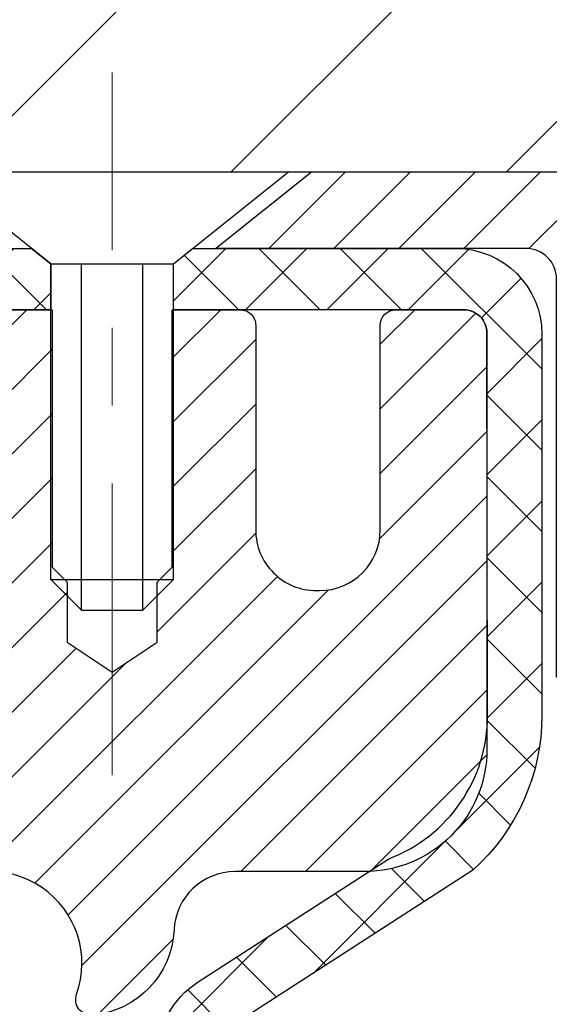
# Model space of a CAD drawing. Extents: x -308 to 3254, y -284 to 1977.
# Drawn here: x 21 to 22, y 19 to 20 of the extents above; entities that cross this region are included whole.
import ezdxf

# ---------------------------------------------------------------- set-up
doc = ezdxf.new("R2010")
doc.units = 0
doc.header["$LTSCALE"] = 5
doc.header["$MEASUREMENT"] = 0
doc.linetypes.add('CENTERX2', pattern=[4, 2.5, -0.5, 0.5, -0.5])
doc.layers.get('DEFPOINTS').update_dxf_attribs({"linetype": 'CONTINUOUS'})
for name, color, linetype, lineweight in [('CAPPING STRIP - H', 251, 'CONTINUOUS', 15), ('CAPPING STRIP - L', 7, 'CONTINUOUS', 25), ('CENTERLINE - L', 1, 'CENTERX2', 18), ('CONCRETE - H', 130, 'CONTINUOUS', 9), ('CONCRETE - L', 132, 'CONTINUOUS', 13), ('COVER PLATE - L', 7, 'CONTINUOUS', 25), ('DIMS', 50, 'CONTINUOUS', 25), ('MIG RETAINER - H', 251, 'CONTINUOUS', 20), ('MIG RETAINER - L', 7, 'CONTINUOUS', 30), ('PVC SIDESHEET - H', 170, 'CONTINUOUS', 20), ('PVC SIDESHEET - L', 150, 'CONTINUOUS', 25), ('SCREW - L', 1, 'CONTINUOUS', 25), ('TEXT - 4', 241, 'CONTINUOUS', 25)]:
    doc.layers.add(name, color=color, linetype=linetype, lineweight=lineweight)
doc.styles.add('ROMANS', font='romans', dxfattribs={"width": 0.9})
doc.dimstyles.get("Standard").update_dxf_attribs({"dimtxt": 0.18, "dimasz": 0.18, "dimexe": 0.18, "dimexo": 0.0625, "dimgap": 0.09, "dimtad": 0, "dimtih": 1, "dimtoh": 1, "dimdec": 4, "dimzin": 0, "dimdsep": 46, "dimtxsty": 'Standard', "dimcen": 0.09, "dimadec": 0, "dimazin": 0, "dimtfac": 1, "dimtdec": 4, "dimtofl": 0, "dimtmove": 0, "dimatfit": 3, "dimfxl": 1, "dimtolj": 1, "dimtzin": 0, "dimarcsym": 0})

# ---------------------------------------------------------------- blocks, each defined once
blk = doc.blocks.new('*D7')
at = {"layer": 'DEFPOINTS', "color": 0, "transparency": 16777216}
for p in [(23.06304596912651, 19.85152544904116), (20.80104481490025, 15.85152544904093), (30.17954717841193, 15.85152544904093)]:
    blk.add_point(p, dxfattribs=at)
at = {"layer": 'DIMS', "color": 0, "lineweight": -2, "transparency": 16777216}
for p, q in [((23.34304596912651, 19.85152544904116), (30.45954717841193, 19.85152544904116)), ((30.17954717841193, 19.57152544904116), (30.17954717841193, 18.49435984120853)), ((30.17954717841193, 16.13152544904093), (30.17954717841193, 17.18769317454186)), ((21.08104481490025, 15.85152544904093), (30.45954717841193, 15.85152544904093))]:
    blk.add_line(p, q, dxfattribs=at)
at = {"layer": 'DIMS', "color": 0, "transparency": 16777216}
for points in [[(30.13288051174526, 19.57152544904116), (30.22621384507859, 19.57152544904116), (30.17954717841193, 19.85152544904116)], [(30.13288051174526, 16.13152544904093), (30.22621384507859, 16.13152544904093), (30.17954717841193, 15.85152544904093)]]:
    blk.add_solid(points, dxfattribs=at)
at = {"layer": 'DIMS', "color": 0, "transparency": 16777216, "insert": (30.17954717841192, 17.8410265078752), "char_height": 0.28, "attachment_point": 5}
blk.add_mtext('\\A1;4 IN \\P [101.6mm]', dxfattribs=at)
blk = doc.blocks.new('*D14')
at = {"layer": 'DEFPOINTS', "color": 0, "transparency": 16777216}
for p in [(23.56304596912651, 22.45633698945565), (11.56304596912651, 19.97645976397274), (23.56304596912651, 19.97645976397274)]:
    blk.add_point(p, dxfattribs=at)
at = {"layer": 'DIMS', "color": 0, "lineweight": -2, "transparency": 16777216}
for p, q in [((11.56304596912651, 20.25645976397274), (11.56304596912651, 22.73633698945565)), ((23.56304596912651, 20.25645976397274), (23.56304596912651, 22.73633698945565)), ((11.84304596912651, 22.45633698945565), (15.79437211119936, 22.45633698945565)), ((23.2830459691265, 22.45633698945565), (18.64103877786603, 22.45633698945565))]:
    blk.add_line(p, q, dxfattribs=at)
at = {"layer": 'DIMS', "color": 0, "transparency": 16777216}
for points in [[(11.84304596912651, 22.50300365612232), (11.84304596912651, 22.40967032278898), (11.56304596912651, 22.45633698945565)], [(23.2830459691265, 22.50300365612232), (23.2830459691265, 22.40967032278898), (23.56304596912651, 22.45633698945565)]]:
    blk.add_solid(points, dxfattribs=at)
at = {"layer": 'DIMS', "color": 0, "transparency": 16777216, "insert": (17.2177054445327, 22.45633698945565), "char_height": 0.28, "attachment_point": 5}
blk.add_mtext('\\A1;12 IN\\P [304.8mm]', dxfattribs=at)

msp = doc.modelspace()

# ---------------------------------------------------------------- hatches: boundary and pattern name
at = {"layer": 'CAPPING STRIP - H'}
h = msp.add_hatch(dxfattribs=at)
h.set_pattern_fill('ANSI31', color=256, scale=0.47244, angle=90, style=0)
h.set_pattern_definition([(45.00000000000001, (-975.6873076596999, 436.8871045676989), (0.04175819096297156, -0.04175819096297156), [])])
edge = h.paths.add_edge_path()
edge.add_line((20.37453178376791, 19.71525103391849), (20.35692501972699, 19.81208823614423))
edge.add_line((20.35692501972699, 19.81208823614423), (20.56123505954793, 19.8492355161124))
edge.add_arc((20.58588452920822, 19.71366343300105), 0.1377947244043846, 90.00000000099271, 100.30484647022479, ccw=False)
edge.add_line((20.58588452920594, 19.85145815740538), (20.82073187011747, 19.85145815740538))
edge.add_line((20.82073187011747, 19.85145815740538), (20.94376287405521, 19.75303335425514))
edge.add_line((20.94376287405521, 19.75303335425514), (20.58588452920594, 19.75303335425514))
edge.add_arc((20.58588452920867, 19.71366343298786), 0.03936992126728001, 90.00000000430171, 100.3048464714298)
edge.add_line((20.5788418235893, 19.75239831388552), (20.37453178376791, 19.71525103391849))
edge = h.paths.add_edge_path()
edge.add_arc((21.6081302953171, 19.71366343299513), 0.03936992126011774, 359.9999999998346, 449.9999999998345)
edge.add_line((21.60813029531755, 19.75303335425514), (21.20950984255978, 19.75303335425514))
edge.add_line((21.20950984255978, 19.75303335425514), (21.33254084649752, 19.85145815740538))
edge.add_line((21.33254084649752, 19.85145815740538), (21.6475002165771, 19.85145815740538))
edge.add_arc((21.64750021657665, 19.75303335425514), 0.09842480315012381, -6.622258297284134e-11, 89.99999999993378, ccw=False)
edge.add_line((21.74592501972711, 19.75303335425514), (21.74592501972711, 19.20185445661463))
edge.add_line((21.74592501972711, 19.20185445661463), (21.6475002165771, 19.20185445661463))
edge.add_line((21.6475002165771, 19.20185445661463), (21.64750021657755, 19.71366343299491))
at = {"layer": 'CONCRETE - H'}
h = msp.add_hatch(dxfattribs=at)
h.set_pattern_fill('AR-CONC', color=256, scale=0.19, style=0)
h.set_pattern_definition([(49.99999999999999, (0, 0), (1.362794346941432, -0.1192290564669307), [0.1425, -1.5675]), (355, (0, 0), (-0.2636275338647, 1.429165054030022), [0.114, -1.254]), (100.45144446, (0.1135661939, -0.0099357536), (1.099166808781513, 1.309935982840396), [0.1211063648, -1.3321700128]), (46.18420000000002, (0, 0.38), (2.027758528275987, -0.3144866335068454), [0.21375, -2.351249999999999]), (96.63563549, (0.1689798155, 0.3537927167), (1.775857696781034, 1.850825341471646), [0.1816596498, -1.998256144]), (351.1841639899999, (0, 0.38), (1.775857695604069, 1.850825340512981), [0.171, -1.8810000019]), (21, (0.19, 0.285), (1.134123399025077, -0.7649758922641438), [0.1425, -1.5675]), (326.0000000000001, (0.19, 0.285), (0.4622991306510053, 1.377785085589021), [0.114, -1.254]), (71.45144474, (0.2845102826, 0.2212520094), (1.596422515786945, 0.6128091903320723), [0.121106361, -1.3321700128]), (37.50000000000001, (0, 0), (0.02310372510285227, 0.6324983222794919), [0, -1.2388, 0, -1.273, 0, -1.25875]), (7.499999999999999, (0, 0), (0.4998321211400824, 0.7493822525764845), [0, -0.7258, 0, -1.2103, 0, -0.47975]), (327.5, (-0.4237, 0), (1.014262628727577, -0.04285425629532154), [0, -0.475, 0, -1.482, 0, -1.9665]), (317.5, (-0.6137, 0), (1.108053721750534, 0.1901994664314037), [0, -0.6175, 0, -0.9842, 0, -1.3965])])
edge = h.paths.add_edge_path()
edge.add_spline(control_points=[(28.89659266786884, 19.85152544904093), (29.2698263917373, 19.41946530971057), (30.07112188618021, 18.49187538191444), (27.6889794735871, 17.90202451826707), (29.21833995576344, 16.06742648515336), (28.13537291516377, 15.91451244142735), (27.67426121903009, 15.84940385416343)], knot_values=[0, 0, 0, 0, 1.325253995415699, 2.845187847747221, 4.302947006480809, 5.383889389982252, 5.383889389982252, 5.383889389982252, 5.383889389982252], degree=3, periodic=0)
edge.add_line((27.674261219031, 15.84940385416161), (27.18125956701851, 9.747053854160356))
edge.add_line((27.18125956701851, 9.747053854160356), (27.18125956700896, 9.87303786267347))
edge.add_line((27.18125956700942, 9.873037862673243), (27.18125956700942, 9.943903862673267))
edge.add_line((27.18125956700942, 9.943903862673267), (26.51157586700947, 9.943903862673267))
edge.add_arc((26.51157586700947, 9.983273862673911), 0.03937000000075841, 240.00000000016712, 269.99999999960704, ccw=False)
edge.add_line((26.49189086700926, 9.94917844252626), (26.35612995939164, 10.02756003908479))
edge.add_arc((26.30101195939187, 9.932092862674324), 0.1102359999987931, 419.999999999868, 450.0000000000776)
edge.add_line((26.30101195939142, 10.04232886267317), (25.39305401836236, 10.04232886267317))
edge.add_arc((25.39305401836282, 10.08169886267314), 0.03936999999984891, 239.99999999964308, 270.00000000008276, ccw=False)
edge.add_line((25.37336901836261, 10.04760344252617), (24.69328183220387, 10.44025144534379))
edge.add_arc((24.6332818914766, 10.33632836266924), 0.1199999999994926, 420.0000326785864, 450.0000000001425)
edge.add_line((24.63328189147614, 10.45632836266867), (24.42184050891683, 10.45632836266867))
edge.add_arc((24.42184050891638, 10.49569836266863), 0.03936999999973523, 224.9999999999269, 270.0000000002275, ccw=False)
edge.add_line((24.39400171494117, 10.46785956869343), (24.27753519080852, 10.58432609282607))
edge.add_arc((24.02783321650213, 10.33462411851991), 0.3531319186155306, 404.9999999999324, 436.0979991088978)
edge.add_arc((23.73854862341886, 9.165854345078458), 1.557170273114992, 436.0979991089353, 463.9020008910647)
edge.add_arc((23.44926403033514, 10.334624118519), 0.3531319186164409, 463.9020008910477, 495.0000000000065)
edge.add_line((23.1995620560283, 10.58432609282607), (23.08309553189565, 10.46785956869365))
edge.add_arc((23.05525673792044, 10.49569836266841), 0.03936999999945052, 269.9999999997518, 315.0000000002413, ccw=False)
edge.add_line((23.05525673792044, 10.4563283626689), (21.3443516354364, 10.4563283626689))
edge.add_arc((21.34435163543594, 10.49569836266886), 0.0393699999999626, 180, 270.0000000000414, ccw=False)
edge.add_line((21.30498163543598, 10.49569836266886), (21.30498163543552, 17.20517209487656))
edge.add_arc((21.34435163543594, 17.20517209487633), 0.03937000000020419, 467.3023772370883, 539.9999999999172, ccw=False)
edge.add_line((21.33264242706582, 17.24276054176306), (21.34991536815915, 17.2492865385579))
edge.add_line((21.34991536815915, 17.24928653855812), (21.36709196433367, 17.25600091862651))
edge.add_line((21.36709196433367, 17.25600091862651), (21.38407587067013, 17.26309206524201))
edge.add_line((21.38407587067013, 17.26309206524178), (21.40077074224973, 17.27074836167793))
edge.add_line((21.40077074224973, 17.27074836167793), (21.41708023415322, 17.27915819120807))
edge.add_line((21.41708023415322, 17.27915819120807), (21.43291914847805, 17.28847376292896))
edge.add_line((21.43291914847805, 17.28847376292896), (21.44825967778797, 17.29866104300862))
edge.add_line((21.44825967778797, 17.29866104300862), (21.46309243195401, 17.30962622996884))
edge.add_line((21.46309243195401, 17.30962622996884), (21.47740802937551, 17.32127549465389))
edge.add_line((21.47740802937506, 17.32127549465412), (21.49119708496983, 17.3335150591351))
edge.add_line((21.49119708496983, 17.33351505913487), (21.50444836415318, 17.34627836073213))
edge.add_line((21.50444836415363, 17.34627836073213), (21.51714574570633, 17.35957074361789))
edge.add_line((21.51714574570633, 17.35957074361789), (21.52927587329987, 17.373398819702))
edge.add_line((21.52927587329987, 17.373398819702), (21.54083866388964, 17.38773018888713))
edge.add_line((21.54083866388964, 17.38773018888691), (21.55183712497137, 17.40252336755219))
edge.add_line((21.55183712497092, 17.40252336755219), (21.5622742640403, 17.417736872077))
edge.add_line((21.5622742640403, 17.417736872077), (21.5721530885935, 17.43332921884047))
edge.add_line((21.5721530885935, 17.43332921884047), (21.58147660612622, 17.44925892422174))
edge.add_line((21.58147660612622, 17.44925892422174), (21.59024788776742, 17.46548454647558))
edge.add_line((21.59024788776742, 17.46548454647581), (21.59847513232307, 17.48196801823536))
edge.add_line((21.59847513232307, 17.48196801823514), (21.60617534803168, 17.49867706937283))
edge.add_line((21.60617534803168, 17.49867706937283), (21.61336641141634, 17.51558000115409))
edge.add_line((21.61336641141588, 17.51558000115409), (21.62006667563674, 17.5326466003466))
edge.add_line((21.62006667563719, 17.5326466003466), (21.62629905139829, 17.54986085788386))
edge.add_line((21.62629905139784, 17.54986085788386), (21.63208898150378, 17.56721465631989))
edge.add_line((21.63208898150378, 17.56721465631989), (21.6374619359035, 17.58469996280468))
edge.add_line((21.63746193590396, 17.5846999628049), (21.64244338454637, 17.60230874448843))
edge.add_line((21.64244338454637, 17.60230874448843), (21.6470587973804, 17.62003296852089))
edge.add_line((21.6470587973804, 17.62003296852089), (21.65133364435451, 17.63786460205228))
edge.add_line((21.65133364435405, 17.63786460205228), (21.65529339541672, 17.65579561223279))
edge.add_line((21.65529339541717, 17.65579561223279), (21.65896352051777, 17.67381796621243))
edge.add_line((21.65896352051777, 17.67381796621243), (21.66236948960477, 17.69192363114138))
edge.add_line((21.66236948960432, 17.69192363114138), (21.66553677262618, 17.71010457416986))
edge.add_line((21.66553677262664, 17.71010457416986), (21.66849083953275, 17.7283527624474))
edge.add_line((21.6684908395323, 17.7283527624474), (21.67125716027067, 17.74666016312489))
edge.add_line((21.67125716027113, 17.74666016312489), (21.67386120479114, 17.76501874335185))
edge.add_line((21.67386120479114, 17.76501874335185), (21.67594550209242, 17.7805643315275))
edge.add_line((21.67594550209242, 17.7805643315275), (21.67596324216174, 17.78056247759667))
edge.add_line((21.67596324216174, 17.78056247759667), (21.67868434497086, 17.80185731105502))
edge.add_line((21.67868434497041, 17.80185731105502), (21.68095438052706, 17.82032123283165))
edge.add_line((21.68095438052751, 17.82032123283142), (21.68316401966104, 17.83880420275835))
edge.add_line((21.68316401966058, 17.83880420275835), (21.68533188681931, 17.85723997313488))
edge.add_arc((21.62668442142649, 17.8641658541498), 0.0590549999990214, 353.2649378236243, 366.6781923660918)
edge.add_line((21.685338732319, 17.87103352031562), (21.68316401966058, 17.88952750554171))
edge.add_line((21.68316401966058, 17.88952750554171), (21.68095438052706, 17.90801047546819))
edge.add_line((21.68095438052751, 17.90801047546819), (21.67868434497041, 17.92647439724459))
edge.add_line((21.67868434497041, 17.92647439724459), (21.67632844304126, 17.94491123802135))
edge.add_line((21.67632844304126, 17.94491123802135), (21.67386120479114, 17.96331296494799))
edge.add_line((21.67386120479114, 17.96331296494799), (21.67125716027113, 17.98167154517495))
edge.add_line((21.67125716027113, 17.98167154517495), (21.6684908395323, 17.99997894585221))
edge.add_line((21.6684908395323, 17.99997894585221), (21.66553677262618, 18.01822713412997))
edge.add_line((21.66553677262664, 18.01822713412997), (21.66236948960477, 18.03640807715823))
edge.add_line((21.66236948960432, 18.03640807715846), (21.65896352051732, 18.05451374208741))
edge.add_line((21.65896352051777, 18.05451374208718), (21.65529339541717, 18.07253609606704))
edge.add_line((21.65529339541717, 18.07253609606704), (21.65133364435451, 18.09046710624733))
edge.add_line((21.65133364435405, 18.09046710624733), (21.64705879737994, 18.10829873977872))
edge.add_line((21.6470587973804, 18.10829873977895), (21.64244338454637, 18.12602296381141))
edge.add_line((21.64244338454637, 18.12602296381141), (21.63746193590396, 18.14363174549493))
edge.add_line((21.63746193590396, 18.14363174549493), (21.63208898150424, 18.16111705197972))
edge.add_line((21.63208898150378, 18.16111705197972), (21.62629905139784, 18.17847085041575))
edge.add_line((21.62629905139784, 18.17847085041575), (21.62006667563674, 18.19568510795324))
edge.add_line((21.62006667563719, 18.19568510795324), (21.61336641141634, 18.21275170714574))
edge.add_line((21.61336641141588, 18.21275170714551), (21.60617534803123, 18.22965463892677))
edge.add_line((21.60617534803168, 18.229654638927), (21.59847513232307, 18.24636369006447))
edge.add_line((21.59847513232307, 18.24636369006447), (21.59024788776742, 18.26284716182403))
edge.add_line((21.59024788776742, 18.26284716182403), (21.58147660612576, 18.2790727840781))
edge.add_line((21.58147660612622, 18.2790727840781), (21.5721530885935, 18.29500248945959))
edge.add_line((21.5721530885935, 18.29500248945936), (21.5622742640403, 18.31059483622283))
edge.add_line((21.5622742640403, 18.31059483622283), (21.55183712497092, 18.32580834074764))
edge.add_line((21.55183712497092, 18.32580834074741), (21.54083866388919, 18.3406015194127))
edge.add_line((21.54083866388964, 18.34060151941293), (21.52927587329987, 18.35493288859806))
edge.add_line((21.52927587329987, 18.35493288859783), (21.51714574570633, 18.36876096468194))
edge.add_line((21.51714574570633, 18.36876096468194), (21.50444836415363, 18.38205334756771))
edge.add_line((21.50444836415363, 18.38205334756748), (21.49119708497028, 18.39481664916474))
edge.add_line((21.49119708496983, 18.39481664916474), (21.47740802937506, 18.40705621364572))
edge.add_line((21.47740802937506, 18.40705621364572), (21.46309243195401, 18.41870547833076))
edge.add_line((21.46309243195401, 18.41870547833076), (21.44825967778797, 18.42967066529098))
edge.add_line((21.44825967778797, 18.42967066529098), (21.43291914847805, 18.43985794537065))
edge.add_line((21.43291914847805, 18.43985794537065), (21.41726699991295, 18.44906367182097))
edge.add_line((21.41726699991295, 18.44906367182097), (21.41727321268718, 18.44907400960341))
edge.add_line((21.41727321268718, 18.44907400960341), (21.41708023415322, 18.44917351709154))
edge.add_line((21.41708023415322, 18.44917351709154), (21.41726699991295, 18.44906367182074))
edge.add_line((21.41726699991295, 18.44906367182097), (21.40077074224928, 18.45758334662145))
edge.add_line((21.40077074224928, 18.45758334662145), (21.38407587066968, 18.4652396430576))
edge.add_line((21.38407587066968, 18.4652396430576), (21.36709196433321, 18.47233078967309))
edge.add_line((21.36709196433321, 18.47233078967309), (21.34991536815869, 18.47904516974148))
edge.add_line((21.34991536815915, 18.47904516974148), (21.33264242706582, 18.48557116653632))
edge.add_arc((21.34435163543594, 18.52315961342282), 0.03937000000014777, 180.0000000000828, 252.6976227629167, ccw=False)
edge.add_line((21.30498163543552, 18.52315961342282), (21.30498163543552, 18.63704905116327))
edge.add_line((21.30498163543598, 18.63704905116327), (21.30498163543598, 18.71239466228184))
edge.add_line((21.30498163543598, 18.71239466228184), (21.23411563543596, 18.71239466228184))
edge.add_line((21.23411563543596, 18.71239466228184), (21.20682073904254, 18.71239466228184))
edge.add_arc((21.24592663543535, 18.71694721840248), 0.0393699999992626, 122.90315213871591, 186.6402612618205, ccw=False)
edge.add_line((21.22454003880011, 18.75000187593076), (21.53975797925568, 18.95395010740384))
edge.add_arc((21.36206813543458, 19.1526424608316), 0.2665564328767496, 311.8061494065156, 360.0000000001711)
edge.add_line((21.62862456831135, 19.15264246083228), (21.62862456831135, 19.20185606318176))
edge.add_line((21.62862456831135, 19.20185606318176), (21.64750252518843, 19.20185606318176))
edge.add_line((21.64750252518843, 19.20185606318176), (21.71836827322022, 19.20185606318176))
edge.add_line((21.71836827322022, 19.20185606318176), (21.71836827322022, 19.14816219059134))
edge.add_line((21.71836827322022, 19.14816219059134), (21.91718717085814, 19.14816219059134))
edge.add_arc((21.91718717085814, 19.22690234807163), 0.07874015748029706, 269.9999999999793, 360)
edge.add_line((21.99592732833844, 19.22690234807163), (21.99592732833844, 19.85145976397251))
edge.add_line((21.99592732833844, 19.85145976397251), (23.06304596912651, 19.85145976397251))
edge.add_line((23.06304596912651, 19.85145976397251), (28.89659266786884, 19.85152544904116))
h.paths.add_polyline_path([(23.90597570832863, 11.23720982814265), (29.99797570832863, 11.23720982814265), (29.99797570832863, 12.59054316147598), (23.90597570832863, 12.59054316147598)], flags=9)
at = {"layer": 'COVER PLATE - L'}
h = msp.add_hatch(dxfattribs=at)
h.set_pattern_fill('ANSI31', color=252, scale=2, style=0)
h.set_pattern_definition([(45, (26.14939367310853, 6.740226658755489), (-0.1767766952966368, 0.1767766952966369), [])])
h.paths.add_polyline_path([(18.03179596912651, 20.22645976397274), (17.71929596912651, 19.91395976397274), (17.71929596912651, 19.85145976397274), (23.56304596912651, 19.85145976397274), (23.56304596912651, 19.97645976397274), (22.14522551422209, 20.22645976397274)])
at = {"layer": 'MIG RETAINER - H'}
h = msp.add_hatch(dxfattribs=at)
h.set_pattern_fill('ANSI31', color=256, scale=0.47, style=0)
h.set_pattern_definition([(45, (-928.339740727467, -418.410064874529), (-0.04154252339470966, 0.04154252339470967), [])])
h.paths.add_polyline_path([(20.56304481483676, 16.9422933541511), (20.56304481483539, 17.63856026128559), (20.63734114911722, 17.7031450793458), (20.80104481483522, 17.7031450793458), (20.80104481483568, 16.94229335415133)])
edge = h.paths.add_edge_path()
edge.add_arc((21.34304481483332, 19.39129335415345), 0.07800000000003138, 270.000000000501, 360.0000000000418)
edge.add_line((21.42104481483375, 19.39129335415345), (21.42104481483329, 19.65429335415064))
edge.add_arc((21.44104481483328, 19.65429335415087), 0.02000000000020918, 90.00000000195422, 180.0000000006514, ccw=False)
edge.add_line((21.44104481483282, 19.67429335415108), (21.52804481483281, 19.67429335415289))
edge.add_arc((21.52804481483327, 19.64429335415292), 0.03000000000002956, 2.1719870346714742e-10, 90.0000000013028, ccw=False)
edge.add_line((21.55804481483347, 19.64429335415292), (21.55804481483437, 19.10929335414579))
edge.add_arc((21.40104481483422, 19.10929335414579), 0.1569999999999254, -90.00000000033191, 6.230038707144558e-11, ccw=False)
edge.add_line((21.40104481483331, 18.95229335414587), (21.23478449987624, 18.95229335414678))
edge.add_arc((21.2347844998867, 18.8735536691151), 0.07873968503150763, 90.00000000777618, 177.4144840053407)
edge.add_arc((21.04124204082018, 18.8822933541507), 0.1149999999996634, 275.2124696742857, 357.41448399777784, ccw=False)
edge.add_arc((21.04987272614562, 18.78768621239732), 0.02000000000000517, 160.3257550186187, 275.2124696744299, ccw=False)
edge.add_arc((20.91982575971406, 18.8341838265855), 0.1181095275611714, 340.3257550185371, 642.6342225154141)
edge.add_arc((20.95003391987484, 18.69941844281465), 0.02000000000015042, -10.621520468789072, 102.63422251443592, ccw=False)
edge.add_arc((20.89204481483466, 18.71029335415227), 0.07899999999997757, 270.0000000008245, 349.3784795304081, ccw=False)
edge.add_line((20.89204481483557, 18.63129335415232), (20.81804481483459, 18.63129335415118))
edge.add_arc((20.81804481483459, 18.61429335415113), 0.01699999999999591, 90.00000000076633, 180)
edge.add_line((20.80104481483477, 18.61429335415113), (20.80104481483522, 18.01574162895662))
edge.add_line((20.80104481483522, 18.01574162895662), (20.63734114911722, 18.01574162895662))
edge.add_line((20.63734114911722, 18.01574162895662), (20.56304481483539, 18.08032644701683))
edge.add_line((20.56304481483539, 18.08032644701683), (20.56304481483357, 19.64429335415019))
edge.add_arc((20.59304481483332, 19.64429335415042), 0.02999999999985903, 90.00000000043423, 180.0000000002171, ccw=False)
edge.add_line((20.59304481483287, 19.67429335415017), (20.65804481483292, 19.67429335415085))
edge.add_arc((20.65804481483337, 19.65429335415087), 0.01999999999998181, 0, 90.00000000065143, ccw=False)
edge.add_line((20.67804481483336, 19.65429335415087), (20.67804481483381, 19.39129335414935))
edge.add_arc((20.75604481483379, 19.39129335414958), 0.07799999999997453, 180.0000000000835, 270.0000000004176)
edge.add_line((20.75604481483424, 19.31329335414961), (20.76004481483415, 19.31329335414961))
edge.add_arc((20.76004481483369, 19.39129335414935), 0.07799999999986085, 270.000000000334, 360.0000000001671)
edge.add_line((20.83804481483367, 19.39129335414958), (20.83804481483321, 19.65429335415018))
edge.add_arc((20.85804481483319, 19.65429335415018), 0.01999999999998181, 90.00000000032571, 180, ccw=False)
edge.add_line((20.85804481483319, 19.67429335415017), (20.99949146288964, 19.67429335415108))
edge.add_line((20.99949146288964, 19.6742933541513), (20.99949146288964, 19.34339814793401))
edge.add_line((20.99949146288964, 19.34339814793401), (21.01877702528736, 19.32406754103221))
edge.add_line((21.01877702528736, 19.32406754103221), (21.01877702528736, 19.24692529144698))
edge.add_line((21.01877702528736, 19.24692529144676), (21.076633712476, 19.20835416665381))
edge.add_line((21.076633712476, 19.20835416665403), (21.13449039966463, 19.24692529144698))
edge.add_line((21.13449039966463, 19.24692529144676), (21.13449039966463, 19.32406754103198))
edge.add_line((21.13449039966463, 19.32406754103221), (21.15377596206145, 19.34335310342811))
edge.add_line((21.15377596206145, 19.34335310342811), (21.15377596206145, 19.67429335415108))
edge.add_line((21.15377596206145, 19.6742933541513), (21.24104481483346, 19.67429335415153))
edge.add_arc((21.24104481483346, 19.65429335415155), 0.01999999999998181, 0, 90, ccw=False)
edge.add_line((21.26104481483344, 19.65429335415155), (21.26104481483389, 19.39129335415345))
edge.add_arc((21.33904481483387, 19.39129335415345), 0.07800000000008822, 180.000000000167, 270.000000000334)
edge.add_line((21.33904481483432, 19.31329335415347), (21.34304481483423, 19.31329335415347))
at = {"layer": 'PVC SIDESHEET - H'}
h = msp.add_hatch(dxfattribs=at)
h.set_pattern_fill('ANSI37', color=256, scale=0.59055, style=0)
h.set_pattern_definition([(135, (2967.233394346867, -467.3226704341811), (0.05219773870371444, 0.05219773870371446), []), (45.00000000000001, (2967.233394346867, -467.3226704341811), (0.05219773870371445, -0.05219773870371446), [])])
edge = h.paths.add_edge_path()
edge.add_line((20.67804481483336, 19.65429335414905), (20.69943132997878, 19.75303335425468))
edge.add_line((20.69943132997878, 19.75303335425468), (20.97328425156047, 19.75303335425514))
edge.add_line((20.97328425156047, 19.75303335425514), (20.9978904523482, 19.73334839362491))
edge.add_line((20.9978904523482, 19.73334839362491), (20.9978904523482, 19.6742933542634))
edge.add_line((20.9978904523482, 19.6742933542634), (20.85804481483319, 19.67429335415017))
edge.add_arc((20.85804481483319, 19.65429335415018), 0.01999999999998181, 90.0000000004682, 180)
edge.add_line((20.83804481483321, 19.65429335415018), (20.7970590494715, 19.50241218844911))
edge.add_line((20.7970590494715, 19.50241218844911), (20.83563032854863, 19.52169782798745))
edge.add_line((20.83563032854863, 19.52169782798745), (20.7970590494715, 19.4252696302928))
edge.add_line((20.79705904947105, 19.42526963029303), (20.83563032854863, 19.44455526983228))
edge.add_line((20.83563032854863, 19.44455526983228), (20.75848777039391, 19.35933335426279))
edge.add_line((20.75848777039391, 19.35933335426279), (20.68134521223828, 19.44455526983182))
edge.add_line((20.68134521223828, 19.44455526983182), (20.71991649131496, 19.42526963029303))
edge.add_line((20.71991649131496, 19.42526963029303), (20.68134521223783, 19.52169782798723))
edge.add_line((20.68134521223828, 19.52169782798745), (20.71991649131587, 19.50241218844889))
edge.add_line((20.71991649131587, 19.50241218844866), (20.67804481483336, 19.65429335414905))
h = msp.add_hatch(dxfattribs=at)
h.set_pattern_fill('ANSI37', color=256, scale=0.59055, style=0)
h.set_pattern_definition([(45, (-163.2231341201486, 52.76319271580923), (-0.05219773870371446, 0.05219773870371446), []), (135, (-163.2231341201486, 52.76319271580923), (-0.05219773870371446, -0.05219773870371446), [])])
edge = h.paths.add_edge_path()
edge.add_line((21.13568832682495, 18.64307381551765), (21.13568832682495, 18.71694561183489))
edge.add_arc((21.24592432682448, 18.71694561183511), 0.1102359999999294, 122.9031521393429, 180.0000000001773, ccw=False)
edge.add_line((21.18604185624417, 18.80949865291535), (21.40691171849994, 18.95240301212669))
edge.add_arc((21.40104481481421, 19.1092933542165), 0.1569999999999538, 272.1415739096572, 360.000000000083)
edge.add_line((21.55804481481437, 19.10929335421696), (21.55804481481437, 19.1341433202121))
edge.add_arc((21.36206582682371, 19.15264085426446), 0.1968499999996571, 354.6080946592465, 360.000000000182)
edge.add_line((21.55891582682352, 19.15264085426514), (21.55804481483347, 19.64429335415269))
edge.add_arc((21.52804481483327, 19.64429335415269), 0.03000000000023562, 3.256887993793062e-10, 90.00000000082778)
edge.add_line((21.52804481483281, 19.67429335415289), (21.15537332705844, 19.67429335426385))
edge.add_line((21.15537332705799, 19.67429335426385), (21.15537332705799, 19.7333484698101))
edge.add_line((21.15537332705799, 19.73334846980987), (21.17997943261571, 19.75303335425605))
edge.add_line((21.17997943261571, 19.75303335425605), (21.51838625969822, 19.75303335425696))
edge.add_arc((21.51838625969867, 19.64279735425697), 0.1102359999999862, 1.7718093658913858e-10, 90.00000000016621, ccw=False)
edge.add_line((21.62862225969866, 19.64279735425743), (21.62862225970002, 19.15264085426537))
edge.add_arc((21.36206582682325, 19.15264085426446), 0.2665564328766408, -48.19385059349452, 1.588773557159584e-10, ccw=False)
edge.add_line((21.53975567064435, 18.9539485008367), (21.22453773018879, 18.75000026936362))
edge.add_arc((21.24592432682448, 18.71694561183511), 0.03936999999998115, 122.903152139339, 180.0000000001654)
edge.add_line((21.20655432682452, 18.71694561183489), (21.20655432682452, 18.64307381551765))
edge.add_line((21.20655432682497, 18.64307381551765), (21.20655432682497, 18.4606157145592))
edge.add_arc((21.2656093268256, 18.4606157145592), 0.05905500000078945, 179.9999999999449, 253.1842656924045)
edge.add_line((21.24852502945123, 18.40408590111264), (21.27228530134971, 18.39701428947154))
edge.add_line((21.27228530134971, 18.39701428947154), (21.29534290132142, 18.38975412512394))
edge.add_line((21.29534290132142, 18.38975412512394), (21.31801868151069, 18.38193431536587))
edge.add_line((21.31801868151069, 18.38193431536587), (21.34015634917614, 18.3733257769515))
edge.add_line((21.34015634917614, 18.3733257769515), (21.36159961157682, 18.36369942663458))
edge.add_line((21.36159961157682, 18.36369942663458), (21.3821921759718, 18.35282618116906))
edge.add_line((21.38219217597134, 18.35282618116929), (21.40177774961921, 18.34047695730936))
edge.add_line((21.40177774961967, 18.34047695730936), (21.42020007117753, 18.32642275976713))
edge.add_line((21.42020007117753, 18.32642275976713), (21.43734515297774, 18.31055301958139))
edge.add_line((21.43734515297729, 18.31055301958139), (21.45322481239009, 18.29310960056108))
edge.add_line((21.45322481239054, 18.29310960056108), (21.46787416376537, 18.27439963113824))
edge.add_line((21.46787416376537, 18.27439963113824), (21.48132832145075, 18.2547302397449))
edge.add_line((21.48132832145075, 18.2547302397449), (21.49362271901236, 18.23440647956085))
edge.add_line((21.49362271901236, 18.23440647956085), (21.50480839945294, 18.21363192560119))
edge.add_line((21.50480839945294, 18.21363192560119), (21.51495875693172, 18.19246484627791))
edge.add_line((21.51495875693126, 18.19246484627814), (21.52414821578486, 18.17095031445677))
edge.add_line((21.52414821578532, 18.17095031445677), (21.53244612350773, 18.14911874006651))
edge.add_line((21.53244612350773, 18.14911874006674), (21.53991956699156, 18.12699400396963))
edge.add_line((21.5399195669911, 18.12699400396963), (21.54663562278029, 18.10459995713853))
edge.add_line((21.54663562278074, 18.10459995713853), (21.55266136741966, 18.08196045054609))
edge.add_line((21.55266136741966, 18.08196045054609), (21.55806387745224, 18.05909933516517))
edge.add_line((21.55806387745179, 18.05909933516517), (21.56291022942196, 18.03604046196864))
edge.add_line((21.56291022942196, 18.03604046196864), (21.56726749987365, 18.01280768192936))
edge.add_line((21.5672674998732, 18.01280768192936), (21.57120276535034, 17.9894248460202))
edge.add_line((21.57120276535079, 17.9894248460202), (21.57478310239776, 17.9659158052138))
edge.add_line((21.57478310239776, 17.96591580521357), (21.57807558755849, 17.94230441048279))
edge.add_line((21.57807558755803, 17.94230441048279), (21.58114729737645, 17.91861451280027))
edge.add_line((21.5811472973769, 17.91861451280027), (21.58406530839738, 17.89486996313912))
edge.add_line((21.58406530839693, 17.89486996313934), (21.58689669716296, 17.8710946124724))
edge.add_arc((21.52824976145666, 17.86416424758289), 0.0590550000023266, -6.843210700925283, 6.739442727568417, ccw=False)
edge.add_line((21.5868840494536, 17.85712767907461), (21.58406530839738, 17.83345853202599))
edge.add_line((21.58406530839693, 17.83345853202621), (21.5811472973769, 17.80971398236505))
edge.add_line((21.5811472973769, 17.80971398236505), (21.57807558755849, 17.78602408468277))
edge.add_line((21.57807558755803, 17.78602408468277), (21.5747831023973, 17.76241268995199))
edge.add_line((21.57478310239776, 17.76241268995199), (21.57120276535079, 17.73890364914558))
edge.add_line((21.57120276535079, 17.73890364914536), (21.56726749987365, 17.71552081323597))
edge.add_line((21.5672674998732, 17.71552081323597), (21.5629102294215, 17.69228803319669))
edge.add_line((21.56291022942196, 17.69228803319692), (21.55806387745224, 17.66922916000038))
edge.add_line((21.55806387745179, 17.66922916000038), (21.5526613674192, 17.64636804461946))
edge.add_line((21.55266136741966, 17.64636804461946), (21.54663562278074, 17.62372853802702))
edge.add_line((21.54663562278074, 17.62372853802702), (21.53991956699156, 17.60133449119593))
edge.add_line((21.5399195669911, 17.60133449119593), (21.53244612350727, 17.57920975509882))
edge.add_line((21.53244612350773, 17.57920975509882), (21.52414821578532, 17.55737818070855))
edge.add_line((21.52414821578532, 17.55737818070855), (21.51495875693172, 17.53586364888719))
edge.add_line((21.51495875693126, 17.53586364888741), (21.50480839945249, 17.51469656956414))
edge.add_line((21.50480839945294, 17.51469656956414), (21.49362271901236, 17.49392201560471))
edge.add_line((21.49362271901236, 17.49392201560471), (21.48132832145075, 17.47359825542065))
edge.add_line((21.48132832145075, 17.47359825542065), (21.46787416376537, 17.45392886402732))
edge.add_line((21.46787416376537, 17.45392886402732), (21.45322481239054, 17.43521889460447))
edge.add_line((21.45322481239009, 17.43521889460425), (21.43734515297729, 17.41777547558394))
edge.add_line((21.43734515297729, 17.41777547558394), (21.42020007117708, 17.4019057353982))
edge.add_line((21.42020007117753, 17.40190573539843), (21.40177774961967, 17.38785153785619))
edge.add_line((21.40177774961967, 17.38785153785619), (21.3821921759718, 17.37550231399626))
edge.add_line((21.38219217597134, 17.37550231399626), (21.36159961157637, 17.36462906853097))
edge.add_line((21.36159961157682, 17.36462906853075), (21.34015634917614, 17.35500271821383))
edge.add_line((21.34015634917614, 17.35500271821383), (21.31801868151069, 17.34639417979946))
edge.add_line((21.31801868151069, 17.34639417979969), (21.29534290132187, 17.33857437004161))
edge.add_line((21.29534290132142, 17.33857437004161), (21.27228530134971, 17.33131420569401))
edge.add_line((21.27228530134971, 17.33131420569401), (21.24900217433651, 17.32438460351062))
edge.add_arc((21.26560932682469, 17.26771278060659), 0.05905500000011056, 106.3327337577538, 179.9999999998346)
edge.add_line((21.20655432682452, 17.26771278060681), (21.1356883268345, 17.26771278060681))
edge.add_line((21.1356883268345, 17.26771278060681), (21.13568832682449, 17.28266765644588))
edge.add_arc((21.24592432682493, 17.28266765644588), 0.110236000000107, 100.63983282170648, 179.9999999999705, ccw=False)
edge.add_line((21.2255709408405, 17.39100839382098), (21.2458887575217, 17.39535438688307))
edge.add_line((21.24588875752215, 17.39535438688307), (21.26603214011629, 17.40011684970472))
edge.add_line((21.26603214011629, 17.40011684970494), (21.28582665453632, 17.4057122520457))
edge.add_line((21.28582665453632, 17.40571225204548), (21.30509786669472, 17.41255706366491))
edge.add_line((21.30509786669472, 17.41255706366513), (21.3236728387842, 17.42105999041627))
edge.add_line((21.3236728387842, 17.42105999041627), (21.34142913703226, 17.43136768247786))
edge.add_line((21.34142913703226, 17.43136768247786), (21.35830581581649, 17.44330773989594))
edge.add_line((21.35830581581649, 17.44330773989594), (21.37424564932235, 17.45668846135749))
edge.add_line((21.37424564932235, 17.45668846135749), (21.38919141173483, 17.4713181455499))
edge.add_line((21.38919141173528, 17.47131814554967), (21.40308587723985, 17.48700509115992))
edge.add_line((21.40308587723939, 17.48700509115992), (21.41587182002058, 17.50355759687517))
edge.add_line((21.41587182002058, 17.50355759687517), (21.42750315101466, 17.520794432635))
edge.add_line((21.42750315101466, 17.520794432635), (21.4380190926172, 17.53861458188538))
edge.add_line((21.4380190926172, 17.53861458188538), (21.44749831198305, 17.55695411573237))
edge.add_line((21.4474983119826, 17.55695411573259), (21.45601968972824, 17.57574930598884))
edge.add_line((21.45601968972869, 17.57574930598884), (21.46366210647193, 17.59493642446677))
edge.add_line((21.46366210647193, 17.59493642446677), (21.47050444282968, 17.61445174297927))
edge.add_line((21.47050444282922, 17.61445174297904), (21.4766255794184, 17.63423153333878))
edge.add_line((21.4766255794184, 17.63423153333878), (21.48210439685636, 17.65421206735817))
edge.add_line((21.48210439685636, 17.65421206735817), (21.48701977576002, 17.67432961684989))
edge.add_line((21.48701977576002, 17.67432961684989), (21.49145000093358, 17.69452168496463))
edge.add_line((21.49145000093358, 17.6945216849644), (21.49545966418918, 17.71475407349061))
edge.add_line((21.49545966418918, 17.71475407349061), (21.49909967029453, 17.73502087056357))
edge.add_line((21.49909967029407, 17.73502087056357), (21.50242032939332, 17.75531739319803))
edge.add_line((21.50242032939377, 17.75531739319825), (21.50547195163153, 17.77563895840939))
edge.add_line((21.50547195163153, 17.77563895840939), (21.50830484715198, 17.79598088321171))
edge.add_line((21.50830484715152, 17.79598088321171), (21.5109693260988, 17.81633848462019))
edge.add_line((21.5109693260988, 17.81633848462019), (21.51351569861708, 17.83670707964956))
edge.add_line((21.51351569861708, 17.83670707964956), (21.51598232569313, 17.85698375837291))
edge.add_arc((21.45736548852528, 17.86416424758289), 0.05905499999845466, 353.0161331702317, 366.8878634530469)
edge.add_line((21.51599427485053, 17.87124650985078), (21.51351569861708, 17.89162141551577))
edge.add_line((21.51351569861708, 17.891621415516), (21.5109693260988, 17.91199001054537))
edge.add_line((21.5109693260988, 17.91199001054537), (21.50830484715152, 17.93234761195384))
edge.add_line((21.50830484715152, 17.93234761195384), (21.50547195163108, 17.95268953675617))
edge.add_line((21.50547195163153, 17.95268953675617), (21.50242032939377, 17.9730111019673))
edge.add_line((21.50242032939377, 17.9730111019673), (21.49909967029453, 17.99330762460175))
edge.add_line((21.49909967029407, 17.99330762460175), (21.49545966418873, 18.01357442167472))
edge.add_line((21.49545966418918, 18.01357442167495), (21.49145000093358, 18.03380681020116))
edge.add_line((21.49145000093358, 18.03380681020116), (21.48701977576002, 18.05399887831589))
edge.add_line((21.48701977576002, 18.05399887831589), (21.48210439685636, 18.07411642780761))
edge.add_line((21.48210439685636, 18.07411642780761), (21.4766255794184, 18.09409696182701))
edge.add_line((21.4766255794184, 18.09409696182678), (21.47050444282922, 18.11387675218629))
edge.add_line((21.47050444282922, 18.11387675218629), (21.46366210647147, 18.13339207069879))
edge.add_line((21.46366210647193, 18.13339207069879), (21.45601968972869, 18.15257918917672))
edge.add_line((21.45601968972869, 18.15257918917695), (21.44749831198305, 18.17137437943319))
edge.add_line((21.4474983119826, 18.17137437943319), (21.43801909261674, 18.18971391328017))
edge.add_line((21.4380190926172, 18.18971391327995), (21.42750315101466, 18.20753406253033))
edge.add_line((21.42750315101466, 18.20753406253056), (21.41587182002058, 18.22477089829039))
edge.add_line((21.41587182002058, 18.22477089829039), (21.40308587723939, 18.24132340400564))
edge.add_line((21.40308587723939, 18.24132340400564), (21.38919141173528, 18.25701034961588))
edge.add_line((21.38919141173528, 18.25701034961588), (21.3742456493228, 18.2716400338083))
edge.add_line((21.37424564932235, 18.2716400338083), (21.35830581581649, 18.28502075526984))
edge.add_line((21.35830581581649, 18.28502075526984), (21.34142913703226, 18.29696081268793))
edge.add_line((21.34142913703226, 18.2969608126877), (21.3236728387842, 18.30726850474929))
edge.add_line((21.3236728387842, 18.30726850474929), (21.30509786669472, 18.31577143150042))
edge.add_line((21.30509786669472, 18.31577143150042), (21.28582665453632, 18.32261624311985))
edge.add_line((21.28582665453632, 18.32261624311985), (21.26603214011629, 18.32821164546061))
edge.add_line((21.26603214011629, 18.32821164546084), (21.24588875752215, 18.33297410828249))
edge.add_line((21.24588875752215, 18.33297410828226), (21.22557094084095, 18.33732010134435))
edge.add_arc((21.24592432682448, 18.44566083871968), 0.1102359999999685, 179.9999999999409, 259.3601671783515, ccw=False)
edge.add_line((21.13568832682449, 18.44566083871968), (21.13568832682449, 18.64307381551765))

# ---------------------------------------------------------------- linework, layer by layer
at = {"layer": 'CAPPING STRIP - L'}
msp.add_lwpolyline([(21.64750021657755, 19.71366343299491, 0.414213562373095), (21.60813029531755, 19.75303335425514), (21.20950984255978, 19.75303335425514), (21.33254084649752, 19.85145815740538), (21.6475002165771, 19.85145815740538, -0.414213562373095), (21.74592501972711, 19.75303335425514), (21.74592501972711, 19.20185445661463), (21.6475002165771, 19.20185445661463)], format="xyb", close=True, dxfattribs=at)
at = {"layer": 'CENTERLINE - L', "ltscale": 0.03}
for p, q in [((21.07663029534024, 19.07605852260093), (21.07663029534024, 19.97909056039651)), ((21.07663029534024, 19.07605852260093), (21.07663029534024, 19.97909056039651)), ((21.07663332682387, 19.07606048430051), (21.07663332682387, 19.97909071603175)), ((21.07663332682387, 19.07606048430051), (21.07663332682387, 19.97909071603175))]:
    msp.add_line(p, q, dxfattribs=at)
at = {"layer": 'CONCRETE - L'}
for p, q in [((20.56304596912651, 19.85152544904093), (29.33851788052471, 19.85152544904093)), ((20.56304596912651, 19.85145976397274), (25.06304596912651, 19.85145976397274))]:
    msp.add_line(p, q, dxfattribs=at)
msp.add_lwpolyline([(23.56304596912651, 19.85145976397274), (20.56304596912651, 19.85145976397274)], dxfattribs=at)
at = {"layer": 'COVER PLATE - L'}
msp.add_line((11.56304596912651, 19.85145976397274), (23.56304596912651, 19.85145976397274), dxfattribs=at)
at = {"layer": 'MIG RETAINER - L'}
msp.add_lwpolyline([(20.85804481483319, 19.67429335415017), (20.99949146288964, 19.6742933541513), (20.99949146288964, 19.34339814793401), (21.01877702528736, 19.32406754103221), (21.01877702528736, 19.24692529144676), (21.076633712476, 19.20835416665403), (21.13449039966463, 19.24692529144676), (21.13449039966463, 19.32406754103221), (21.15377596206145, 19.34335310342811), (21.15377596206145, 19.6742933541513), (21.24104481483346, 19.67429335415153, -0.4142135623735612), (21.26104481483344, 19.65429335415155), (21.26104481483344, 19.39129335415345, 0.4142135623747932), (21.33904481483432, 19.31329335415347), (21.34304481483423, 19.31329335415347, 0.4142135623714301), (21.42104481483375, 19.39129335415345), (21.42104481483329, 19.65429335415064, -0.4142135623672345), (21.44104481483282, 19.67429335415108), (21.52804481483281, 19.67429335415289, -0.4142135623789455), (21.55804481483347, 19.64429335415292), (21.55804481483392, 19.10929335414602, -0.414213562375043), (21.40104481483331, 18.95229335414587), (21.23478449987579, 18.95229335414655, 0.4010574505985916), (21.15612497143366, 18.87710565200217, -0.3748896829303737), (21.05168971252988, 18.76776891939647, -0.5479758845004098), (21.03104028659891, 18.79441965287873, 3.888295204768812), (20.9456593976106, 18.71893416865208, -0.5387583055402678)], format="xyb", dxfattribs=at)
at = {"layer": 'PVC SIDESHEET - L'}
msp.add_lwpolyline([(20.9978904523482, 19.73334839362491), (20.9978904523482, 19.6742933542634), (20.85804481483274, 19.67429335415017, 0.4142135623827723), (20.83804481483276, 19.65429335415018), (20.79705904947059, 19.50241218844889), (20.83563032854818, 19.52169782798791), (20.79705904947059, 19.42526963029349), (20.83563032854818, 19.44455526983228), (20.758487770393, 19.35933335426279), (20.68134521223737, 19.44455526983182), (20.71991649131496, 19.42526963029303), (20.68134521223737, 19.52169782798745), (20.71991649131496, 19.50241218844866), (20.67804481483245, 19.65429335414927), (20.69943132997832, 19.75303335425468), (20.97328425156047, 19.75303335425536)], format="xyb", close=True, dxfattribs=at)
msp.add_lwpolyline([(21.13568832682449, 18.71694561183466, -0.2544175294253872), (21.18604185624417, 18.80949865291512), (21.43198887979497, 18.96862811241448, 0.3114351400790096), (21.55891582682352, 19.15264085426492), (21.55804481483347, 19.64429335415292, 0.4142135623804484), (21.52804481483281, 19.67429335415289), (21.15537332705799, 19.67429335426385), (21.15537332705799, 19.73334846980987), (21.17997943261571, 19.75303335425605), (21.51838625969822, 19.75303335425696, -0.4142135623730909), (21.62862225969866, 19.64279735425743), (21.62862225970002, 19.15264085426514, -0.2134407686008599), (21.53975567064435, 18.9539485008367), (21.22453773018879, 18.75000026936362, 0.2544175294253872)], format="xyb", dxfattribs=at)
at = {"layer": 'SCREW - L'}
for p, q in [((20.85025324762319, 19.85145815740538), (21.30300734211232, 19.85145815740538)), ((20.9978904523482, 19.73334839362491), (20.85025324762319, 19.85145815740538)), ((21.15537013738822, 19.73334839362491), (21.30300734211232, 19.85145815740538)), ((20.9978904523482, 19.32774292868424), (20.9978904523482, 19.73334839362491)), ((20.9978904523482, 19.73334839362491), (21.15537013738822, 19.73334839362491)), ((21.03726037360775, 19.28837300742379), (21.03726037360775, 19.73334839362491)), ((21.11600021612776, 19.28837300742379), (21.11600021612776, 19.73334839362491)), ((21.15537013738822, 19.32774292868424), (21.15537013738822, 19.73334839362491)), ((20.9978904523482, 19.32774292868424), (21.15537013738776, 19.32774292868424)), ((21.03726037360775, 19.28837300742379), (20.9978904523482, 19.32774292868424)), ((21.11600021612776, 19.28837300742379), (21.15537013738776, 19.32774292868424)), ((21.03726037360775, 19.28837300742379), (21.11600021612776, 19.28837300742379))]:
    msp.add_line(p, q, dxfattribs=at)

# ---------------------------------------------------------------- dimensions: what is measured, and where the dimension line sits
at = {"layer": 'DIMS'}
dim = msp.add_linear_dim(base=(23.56304596912651, 22.45633698945565), p1=(11.56304596912651, 19.97645976397274), p2=(23.56304596912651, 19.97645976397274), text='<>\\P[]', dimstyle='Standard', override={"dimtxt": 0.28, "dimasz": 0.28, "dimexe": 0.28, "dimexo": 0.28, "dimgap": 0.28, "dimlunit": 5, "dimpost": ' IN'}, dxfattribs=at)
dim.commit()
dim.dimension.update_dxf_attribs({"geometry": '*D14', "text_midpoint": (17.2177054445327, 22.45633698945565), "dimtype": 160})
dim = msp.add_linear_dim(base=(30.17954717841193, 15.85152544904093), p1=(23.06304596912651, 19.85152544904116), p2=(20.80104481490025, 15.85152544904093), angle=90, text='<> \\P[]', dimstyle='Standard', override={"dimtxt": 0.28, "dimasz": 0.28, "dimexe": 0.28, "dimexo": 0.28, "dimgap": 0.28, "dimlunit": 5, "dimpost": ' IN', "dimfrac": 2}, dxfattribs=at)
dim.commit()
dim.dimension.update_dxf_attribs({"geometry": '*D7', "text_midpoint": (30.17954717841192, 17.8410265078752), "dimtype": 160})

# ---------------------------------------------------------------- leaders
at = {"layer": 'TEXT - 4'}
msp.add_leader([(17.74326922688283, 18.32829287053035), (21.85778866779756, 25.59445464108239), (22.25144113500792, 25.59445464108239)], dimstyle='Standard', override={"dimtxt": 0.7, "dimasz": 0.28, "dimexe": 0.5, "dimexo": 0.5, "dimtih": 0, "dimtoh": 0, "dimtxsty": 'ROMANS', "dimdle": 0.05, "dimclrd": 256, "dimclre": 256, "dimclrt": 256, "dimtfac": 0.3, "dimlwd": 65535, "dimlwe": 65535}, dxfattribs=at)

doc.saveas('drawing.dxf')
